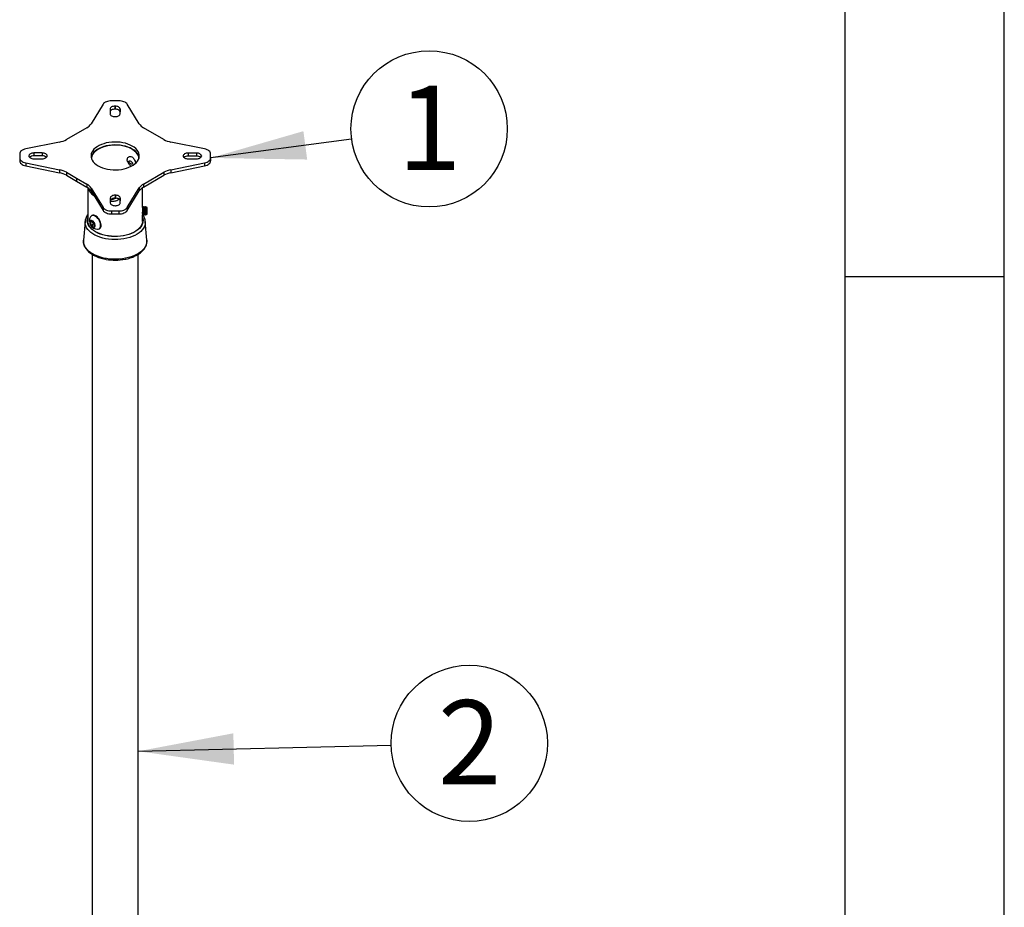
# Model space of a CAD drawing. Extents: x 5 to 292, y 5 to 205.
# Drawn here: x 261 to 292, y 135 to 163 of the extents above; entities that cross this region are included whole.
import ezdxf

# ---------------------------------------------------------------- set-up
doc = ezdxf.new("R2010")
doc.units = 0
doc.layers.get('0').update_dxf_attribs({"linetype": 'CONTINUOUS'})
doc.styles.add('SLDTEXTSTYLE1', font='TXT', dxfattribs={"width": 0.605})
doc.dimstyles.new('SLDDIMSTYLE0', dxfattribs={"dimtxt": 0.18, "dimasz": 3, "dimexe": 0, "dimexo": 0.0625, "dimgap": 0, "dimtad": 0, "dimtih": 1, "dimtoh": 1, "dimdec": 0, "dimrnd": 1e-09, "dimzin": 0, "dimtxsty": 'STANDARD', "dimsah": 1, "dimcen": 0.09, "dimazin": 3, "dimtfac": 3, "dimtdec": 0, "dimtofl": 0, "dimtmove": 0, "dimatfit": 3, "dimtolj": 1, "dimtzin": 0})

# ---------------------------------------------------------------- blocks, each defined once
blk = doc.blocks.new('SW_NOTE_0_4')
at = {"color": 0, "linetype": 'CONTINUOUS'}
blk.add_circle((2.455, 0.059), 2.456, dxfattribs=at)
at = {"color": 0, "linetype": 'CONTINUOUS', "insert": (2.467, 1.415), "char_height": 2.646, "attachment_point": 2, "style": 'SLDTEXTSTYLE1'}
blk.add_mtext('2', dxfattribs=at)
blk = doc.blocks.new('SW_NOTE_0_5')
at = {"color": 0, "linetype": 'CONTINUOUS'}
blk.add_circle((2.434, 0.324), 2.456, dxfattribs=at)
at = {"color": 0, "linetype": 'CONTINUOUS', "insert": (2.446, 1.68), "char_height": 2.646, "attachment_point": 2, "style": 'SLDTEXTSTYLE1'}
blk.add_mtext('1', dxfattribs=at)

msp = doc.modelspace()

# ---------------------------------------------------------------- linework, layer by layer
at = {"color": 7, "linetype": 'CONTINUOUS'}
for p, q in [((292, 77.25), (292, 205)), ((287, 60.25), (287, 200)), ((263.68297, 160.40968), (263.30703, 159.79655)), ((263.90237, 160.26296), (263.90257, 160.11122)), ((264.1735, 160.51954), (263.95167, 160.51948)), ((264.06238, 160.35206), (264.05672, 160.35206)), ((264.05672, 160.35206), (264.05672, 160.25874)), ((264.06238, 160.25874), (264.05672, 160.25874)), ((264.06238, 160.35206), (264.06238, 160.25874)), ((264.21693, 160.11122), (264.21673, 160.26296)), ((264.21673, 160.26296), (264.21673, 160.16964)), ((264.81818, 159.79655), (264.44231, 160.4097)), ((264.21681, 160.10777), (264.21673, 160.16964)), ((263.17244, 159.67339), (262.52833, 159.3016)), ((265.5968, 159.30158), (264.95276, 159.67341)), ((262.31502, 159.2239), (261.25291, 159.00692)), ((266.87222, 159.00685), (265.81013, 159.22388)), ((271.49262, 159.31365), (267.06253, 158.72368)), ((261.06263, 158.85174), (261.06275, 158.72368)), ((261.06263, 158.85174), (261.06263, 158.75842)), ((261.06263, 158.75842), (261.06275, 158.63036)), ((261.06275, 158.72368), (261.06275, 158.63036)), ((261.35255, 158.79087), (261.35255, 158.78477)), ((261.76974, 158.88019), (261.5069, 158.88008)), ((261.5069, 158.88008), (261.5069, 158.78676)), ((261.76974, 158.78688), (261.5069, 158.78676)), ((261.76974, 158.88019), (261.76974, 158.78688)), ((261.92409, 158.78782), (261.92409, 158.79109)), ((261.92409, 158.79109), (261.92409, 158.78771)), ((266.20108, 158.78759), (266.20108, 158.78432)), ((266.20108, 158.78759), (266.20108, 158.78432)), ((266.61827, 158.87681), (266.35543, 158.8767)), ((266.35543, 158.8767), (266.35543, 158.78338)), ((266.61827, 158.78349), (266.35543, 158.78338)), ((266.61827, 158.87681), (266.61827, 158.78349)), ((266.77262, 158.78444), (266.77262, 158.78771)), ((266.77262, 158.78771), (266.77262, 158.78432)), ((267.06253, 158.72368), (267.06242, 158.85174)), ((267.06253, 158.72368), (267.06253, 158.63036)), ((261.25294, 158.56856), (262.31503, 158.35154)), ((261.25294, 158.56856), (261.25294, 158.47524)), ((261.25294, 158.47524), (262.31503, 158.25822)), ((261.5069, 158.6986), (261.76974, 158.69872)), ((265.81015, 158.35151), (266.87226, 158.5685)), ((265.81015, 158.25819), (266.87226, 158.47518)), ((266.35543, 158.69522), (266.61827, 158.69534)), ((266.87226, 158.5685), (266.87226, 158.47518)), ((262.31503, 158.35154), (262.31503, 158.25822)), ((262.52836, 158.27384), (262.8504, 158.08793)), ((262.52836, 158.27384), (262.52836, 158.18052)), ((262.52836, 158.18052), (262.8504, 157.99461)), ((264.95273, 157.90202), (265.59684, 158.27382)), ((264.95273, 157.8087), (265.59684, 158.1805)), ((265.59684, 158.27382), (265.59684, 158.1805)), ((265.81015, 158.35151), (265.81015, 158.25819)), ((262.8504, 158.08793), (263.1724, 157.902)), ((262.8504, 158.08793), (262.8504, 157.99461)), ((262.8504, 157.99461), (263.1724, 157.80868)), ((263.1724, 157.902), (263.1724, 157.80868)), ((263.2008, 157.79105), (263.2008, 156.72303)), ((264.92437, 157.16638), (264.92437, 157.79109)), ((264.95273, 157.90202), (264.95273, 157.8087)), ((263.30699, 157.77886), (263.68286, 157.16572)), ((263.30699, 157.77886), (263.30699, 157.68554)), ((263.30699, 157.68554), (263.68286, 157.0724)), ((264.06824, 157.5533), (264.06258, 157.5533)), ((264.06258, 157.5533), (264.06258, 157.45998)), ((264.06824, 157.5533), (264.06824, 157.45998)), ((264.4422, 157.16574), (264.81813, 157.77887)), ((264.4422, 157.07242), (264.81813, 157.68555)), ((264.81813, 157.77887), (264.81813, 157.68555)), ((263.68286, 157.16572), (263.68286, 157.0724)), ((263.90823, 157.46419), (263.90843, 157.31246)), ((263.90836, 157.36505), (263.9435, 157.36179)), ((264.06824, 157.45998), (264.06258, 157.45998)), ((264.06278, 157.22335), (264.06844, 157.22335)), ((264.22279, 157.31246), (264.22259, 157.46419)), ((264.22259, 157.46419), (264.22259, 157.37087)), ((264.22267, 157.30906), (264.22259, 157.37087)), ((264.4422, 157.16574), (264.4422, 157.07242)), ((264.92954, 157.19738), (264.92437, 157.18999)), ((264.93333, 157.19738), (264.92954, 157.19738)), ((264.92954, 157.19738), (264.92954, 156.92524)), ((264.95226, 157.17035), (264.93333, 157.19738)), ((264.93333, 157.19738), (264.93333, 156.92524)), ((264.97119, 157.19738), (264.95226, 157.17035)), ((264.95226, 157.17035), (264.95226, 156.95227)), ((264.97498, 157.19738), (264.97119, 157.19738)), ((264.97119, 157.19738), (264.97119, 156.92524)), ((264.9939, 157.17035), (264.97498, 157.19738)), ((264.97498, 157.19738), (264.97498, 156.92524)), ((265.01283, 157.19738), (264.9939, 157.17035)), ((264.9939, 157.17035), (264.9939, 156.95227)), ((265.01662, 157.19738), (265.01283, 157.19738)), ((265.01283, 157.19738), (265.01283, 156.92524)), ((265.03555, 157.17035), (265.01662, 157.19738)), ((265.01662, 157.19738), (265.01662, 156.92524)), ((265.04668, 157.18624), (265.03555, 157.17035)), ((265.03555, 157.17035), (265.03555, 156.95227)), ((265.06258, 157.17035), (265.04668, 157.18624)), ((265.04668, 156.93637), (265.04668, 157.18624)), ((265.06258, 157.17035), (265.06258, 156.95227)), ((263.29689, 156.88542), (263.28517, 156.86817)), ((263.3342, 156.91252), (263.31829, 156.90334)), ((263.95167, 157.05587), (264.1735, 157.05594)), ((263.95167, 157.05587), (263.95167, 156.96255)), ((263.95167, 156.96255), (264.1735, 156.96262)), ((264.1735, 157.05594), (264.1735, 156.96262)), ((264.92137, 156.9369), (264.92954, 156.92524)), ((264.92437, 156.72303), (264.92437, 156.93262)), ((264.92954, 156.92524), (264.93333, 156.92524)), ((264.93333, 156.92524), (264.95226, 156.95227)), ((264.95226, 156.95227), (264.97119, 156.92524)), ((264.97119, 156.92524), (264.97498, 156.92524)), ((264.97498, 156.92524), (264.9939, 156.95227)), ((264.9939, 156.95227), (265.01283, 156.92524)), ((265.01283, 156.92524), (265.01662, 156.92524)), ((265.01662, 156.92524), (265.03555, 156.95227)), ((265.03555, 156.95227), (265.04668, 156.93637)), ((265.04668, 156.93637), (265.06258, 156.95227)), ((263.11627, 156.73038), (263.06639, 156.14056)), ((263.28632, 156.68933), (263.3221, 156.73119)), ((263.33941, 156.71998), (263.28632, 156.68933)), ((263.31531, 156.60557), (263.28632, 156.68933)), ((263.37792, 156.64171), (263.31531, 156.60557)), ((263.38008, 156.56365), (263.31531, 156.60557)), ((263.3221, 156.73119), (263.38687, 156.68927)), ((263.36342, 156.68359), (263.35413, 156.71046)), ((263.37792, 156.64171), (263.36342, 156.68359)), ((263.4103, 156.62075), (263.37792, 156.64171)), ((263.41585, 156.6055), (263.38008, 156.56365)), ((263.38687, 156.68927), (263.41585, 156.6055)), ((263.41066, 156.62052), (263.4103, 156.62075)), ((264.92437, 156.78558), (264.93063, 156.74052)), ((265.05878, 156.14056), (265.0089, 156.73038)), ((265.0089, 156.73038), (265.0092, 156.72652)), ((263.55631, 156.49104), (263.57222, 156.50022)), ((263.33687, 155.69604), (263.33687, 124.78531)), ((264.7883, 124.78531), (264.7883, 155.69579)), ((264.03576, 155.50974), (264.05047, 155.50959)), ((264.05047, 155.50959), (264.06712, 155.50978)), ((264.1067, 155.51028), (264.12195, 155.51085)), ((287, 155), (292, 155))]:
    msp.add_line(p, q, dxfattribs=at)
at = {"color": 8, "linetype": 'CONTINUOUS'}
msp.add_line((263.9435, 157.36179), (263.92074, 157.40602), dxfattribs=at)
at = {"color": 7, "linetype": 'CONTINUOUS', "flags": 128}
for points in [[(263.95167, 160.51948), (263.90799, 160.51748), (263.86536, 160.51166), (263.82477, 160.50214), (263.78718, 160.48916), (263.75346, 160.47301), (263.72442, 160.45407), (263.70074, 160.43279), (263.68297, 160.40968)], [(264.05672, 160.35206), (264.02661, 160.35035), (263.99766, 160.34528), (263.97097, 160.33704), (263.94758, 160.32596), (263.92839, 160.31246), (263.91412, 160.29706), (263.90534, 160.28034), (263.90237, 160.26296)], [(264.05672, 160.25874), (264.02661, 160.25703), (263.99766, 160.25196), (263.97097, 160.24373), (263.94758, 160.23264), (263.92839, 160.21914), (263.91412, 160.20374), (263.90534, 160.18702), (263.90249, 160.17314)], [(264.21673, 160.26296), (264.2138, 160.28035), (264.20504, 160.29707), (264.19078, 160.31249), (264.17158, 160.326), (264.14818, 160.33708), (264.12148, 160.34531), (264.09251, 160.35037), (264.06238, 160.35206)], [(264.21673, 160.16964), (264.2138, 160.18703), (264.20504, 160.20375), (264.19078, 160.21917), (264.17158, 160.23268), (264.14818, 160.24376), (264.12148, 160.25199), (264.09251, 160.25705), (264.06238, 160.25874)], [(264.44231, 160.4097), (264.42453, 160.43282), (264.40083, 160.45411), (264.37178, 160.47305), (264.33805, 160.48921), (264.30045, 160.5022), (264.25984, 160.51172), (264.21719, 160.51755), (264.1735, 160.51954)], [(263.90257, 160.11122), (263.90568, 160.09345), (263.91485, 160.07639), (263.92974, 160.06074), (263.94973, 160.04711), (263.97404, 160.03605), (264.00167, 160.02802), (264.03152, 160.02333), (264.0624, 160.02217)], [(264.0624, 160.02217), (264.09252, 160.02386), (264.1215, 160.02892), (264.14821, 160.03714), (264.17163, 160.04821), (264.19085, 160.06171), (264.20514, 160.07711), (264.21395, 160.09383), (264.21693, 160.11122)], [(263.5272, 158.47864), (263.59298, 158.44485), (263.6651, 158.41569), (263.7426, 158.39157), (263.82443, 158.3728), (263.90948, 158.35965), (263.99659, 158.35228), (264.0846, 158.3508), (264.17232, 158.35523), (264.25855, 158.36551), (264.34212, 158.3815), (264.42192, 158.40298), (264.49686, 158.42966), (264.56593, 158.46119), (264.62819, 158.49713), (264.6828, 158.537), (264.72902, 158.58026), (264.76623, 158.62633), (264.79393, 158.67458), (264.81173, 158.72436), (264.81941, 158.77499), (264.81684, 158.8258), (264.80408, 158.87609), (264.78129, 158.92519), (264.74879, 158.97243), (264.707, 159.01717), (264.6565, 159.05881), (264.59796, 159.09678), (264.53219, 159.13057), (264.46006, 159.15972), (264.38257, 159.18384), (264.30074, 159.20261), (264.21569, 159.21577), (264.12857, 159.22313), (264.04056, 159.22461), (263.95285, 159.22018), (263.86662, 159.2099), (263.78304, 159.19391), (263.70324, 159.17243), (263.6283, 159.14575), (263.55924, 159.11422), (263.49698, 159.07828), (263.44237, 159.03841), (263.39614, 158.99515), (263.35893, 158.94908), (263.33124, 158.90083), (263.31343, 158.85106), (263.30576, 158.80042), (263.30832, 158.74961), (263.32108, 158.69932), (263.34387, 158.65022), (263.37638, 158.60299), (263.41817, 158.55825), (263.46867, 158.51661), (263.5272, 158.47864)], [(264.8154, 158.74105), (264.80408, 158.78278), (264.78129, 158.83187), (264.74879, 158.87911), (264.707, 158.92385), (264.6565, 158.96549), (264.59796, 159.00346), (264.53219, 159.03725), (264.46006, 159.0664), (264.38257, 159.09053), (264.30074, 159.10929), (264.21569, 159.12245), (264.12857, 159.12981), (264.04056, 159.13129), (263.95285, 159.12686), (263.86662, 159.11658), (263.78304, 159.1006), (263.70324, 159.07911), (263.6283, 159.05243), (263.55924, 159.0209), (263.49698, 158.98496), (263.44237, 158.94509), (263.39614, 158.90183), (263.35893, 158.85576), (263.33124, 158.80752), (263.31343, 158.75774), (263.30977, 158.74105)], [(264.80922, 158.71514), (264.80219, 158.75693), (264.78461, 158.80607), (264.75727, 158.85371), (264.72053, 158.89919), (264.6749, 158.9419), (264.62098, 158.98126), (264.55952, 159.01675), (264.49133, 159.04787), (264.41735, 159.07421), (264.33856, 159.09542), (264.25605, 159.11121), (264.17092, 159.12135), (264.08432, 159.12573), (263.99743, 159.12427), (263.91143, 159.117), (263.82746, 159.10401), (263.74668, 159.08548), (263.67016, 159.06166), (263.59896, 159.03288), (263.53402, 158.99952), (263.47623, 158.96203), (263.42637, 158.92093), (263.38512, 158.87676), (263.35302, 158.83012), (263.33053, 158.78165), (263.31793, 158.732), (263.31595, 158.71514)], [(261.25291, 159.00692), (261.21285, 158.99665), (261.17598, 158.98297), (261.14316, 158.9662), (261.11517, 158.94673), (261.09267, 158.92502), (261.07617, 158.90158), (261.06608, 158.87696), (261.06263, 158.85174)], [(261.06275, 158.72368), (261.0662, 158.69847), (261.07628, 158.67385), (261.09277, 158.65042), (261.11526, 158.62872), (261.14324, 158.60926), (261.17605, 158.59249), (261.2129, 158.57882), (261.25294, 158.56856)], [(261.5069, 158.88008), (261.47675, 158.87838), (261.44776, 158.87332), (261.42104, 158.86508), (261.39763, 158.85398), (261.37844, 158.84045), (261.36419, 158.82502), (261.35545, 158.80828), (261.35255, 158.79087)], [(261.35255, 158.79087), (261.35459, 158.77305), (261.36274, 158.75582), (261.37667, 158.73987), (261.39583, 158.72585), (261.41944, 158.7143), (261.44657, 158.70571), (261.47611, 158.7004), (261.5069, 158.6986)], [(261.92409, 158.79109), (261.92112, 158.80847), (261.91234, 158.82519), (261.89808, 158.84059), (261.87888, 158.8541), (261.85549, 158.86518), (261.82881, 158.87341), (261.79985, 158.87848), (261.76974, 158.88019)], [(261.76974, 158.69872), (261.79986, 158.70041), (261.82884, 158.70547), (261.85554, 158.7137), (261.87894, 158.72478), (261.89814, 158.73829), (261.91239, 158.75371), (261.92116, 158.77043), (261.92409, 158.78782)], [(266.35543, 158.8767), (266.3253, 158.875), (266.29633, 158.86994), (266.26963, 158.86171), (266.24622, 158.85063), (266.22703, 158.83712), (266.21277, 158.82171), (266.20401, 158.80498), (266.20108, 158.78759)], [(266.20108, 158.78432), (266.20404, 158.76694), (266.21282, 158.75023), (266.22709, 158.73482), (266.24628, 158.72132), (266.26967, 158.71024), (266.29636, 158.702), (266.32531, 158.69693), (266.35543, 158.69522)], [(266.77262, 158.78771), (266.76962, 158.80508), (266.76082, 158.82179), (266.74655, 158.83718), (266.72735, 158.85068), (266.70397, 158.86176), (266.6773, 158.87), (266.64837, 158.87508), (266.61827, 158.87681)], [(266.61827, 158.69534), (266.6484, 158.69703), (266.67737, 158.70209), (266.70407, 158.71032), (266.72747, 158.7214), (266.74667, 158.73491), (266.76092, 158.75032), (266.76969, 158.76705), (266.77262, 158.78444)], [(267.06242, 158.85174), (267.05897, 158.87695), (267.04888, 158.90156), (267.0324, 158.92499), (267.0099, 158.9467), (266.98192, 158.96616), (266.94912, 158.98292), (266.91226, 158.99659), (266.87222, 159.00685)], [(266.87226, 158.5685), (266.91232, 158.57876), (266.94919, 158.59244), (266.98201, 158.60921), (267.00999, 158.62868), (267.0325, 158.65039), (267.04899, 158.67383), (267.05908, 158.69845), (267.06253, 158.72368)], [(261.06275, 158.63036), (261.0662, 158.60515), (261.07628, 158.58053), (261.09277, 158.5571), (261.11526, 158.5354), (261.14324, 158.51594), (261.17605, 158.49917), (261.2129, 158.4855), (261.25294, 158.47524)], [(266.87226, 158.47518), (266.91232, 158.48544), (266.94919, 158.49912), (266.98201, 158.51589), (267.00999, 158.53536), (267.0325, 158.55707), (267.04899, 158.58051), (267.05908, 158.60514), (267.06253, 158.63036)], [(264.06258, 157.5533), (264.03247, 157.55159), (264.00352, 157.54652), (263.97683, 157.53828), (263.95344, 157.5272), (263.93424, 157.5137), (263.91998, 157.49829), (263.9112, 157.48158), (263.90823, 157.46419)], [(264.22259, 157.46419), (264.21966, 157.48158), (264.2109, 157.49831), (264.19664, 157.51372), (264.17744, 157.52723), (264.15404, 157.53832), (264.12734, 157.54655), (264.09837, 157.55161), (264.06824, 157.5533)], [(263.68286, 157.16572), (263.70064, 157.14259), (263.72433, 157.1213), (263.75338, 157.10236), (263.78711, 157.0862), (263.82472, 157.07321), (263.86533, 157.06369), (263.90798, 157.05787), (263.95167, 157.05587)], [(264.06258, 157.45998), (264.03247, 157.45827), (264.00352, 157.4532), (263.97683, 157.44496), (263.95344, 157.43388), (263.93424, 157.42038), (263.91998, 157.40497), (263.9112, 157.38826), (263.90835, 157.37438)], [(263.90843, 157.31246), (263.91137, 157.29507), (263.92013, 157.27834), (263.93438, 157.26293), (263.95358, 157.24942), (263.97698, 157.23833), (264.00369, 157.2301), (264.03266, 157.22505), (264.06278, 157.22335)], [(264.08624, 157.45597), (264.03033, 157.45616), (264.01975, 157.45648)], [(264.22259, 157.37087), (264.21966, 157.38827), (264.2109, 157.40499), (264.19664, 157.42041), (264.17744, 157.43392), (264.15404, 157.445), (264.12734, 157.45323), (264.09837, 157.45829), (264.06824, 157.45998)], [(264.06844, 157.22335), (264.09854, 157.22508), (264.12748, 157.23017), (264.15415, 157.23841), (264.17753, 157.24948), (264.19672, 157.26298), (264.21099, 157.27838), (264.21979, 157.29508), (264.22279, 157.31246)], [(264.1735, 157.05594), (264.21717, 157.05793), (264.2598, 157.06375), (264.30039, 157.07327), (264.33799, 157.08626), (264.3717, 157.10241), (264.40074, 157.12134), (264.42443, 157.14262), (264.4422, 157.16574)], [(263.50929, 156.47994), (263.52782, 156.48107), (263.55535, 156.49049), (263.57771, 156.50895), (263.59394, 156.53564), (263.60332, 156.56938), (263.60545, 156.60871), (263.60023, 156.65191), (263.58789, 156.69709), (263.56896, 156.74227), (263.54428, 156.78548), (263.51493, 156.82483), (263.48218, 156.85861), (263.44747, 156.88533), (263.41232, 156.90382), (263.37826, 156.91329), (263.34678, 156.91331), (263.31925, 156.90388), (263.29689, 156.88542), (263.29689, 156.88542)], [(263.57222, 156.50022), (263.59362, 156.51814), (263.60985, 156.54482), (263.61923, 156.57857), (263.62136, 156.6179), (263.61614, 156.6611), (263.60379, 156.70627), (263.58487, 156.75145), (263.56019, 156.79466), (263.53084, 156.83402), (263.49809, 156.86779), (263.46338, 156.89451), (263.42823, 156.913), (263.39416, 156.92247), (263.36268, 156.92249), (263.33516, 156.91306), (263.3342, 156.91252)], [(263.68286, 157.0724), (263.70064, 157.04927), (263.72433, 157.02799), (263.75338, 157.00904), (263.78711, 156.99288), (263.82472, 156.97989), (263.86533, 156.97037), (263.90798, 156.96455), (263.95167, 156.96255)], [(264.1735, 156.96262), (264.21717, 156.96461), (264.2598, 156.97043), (264.30039, 156.97995), (264.33799, 156.99294), (264.3717, 157.00909), (264.40074, 157.02803), (264.42443, 157.0493), (264.4422, 157.07242)], [(264.92437, 156.82057), (264.93084, 156.7716), (264.92829, 156.71733), (264.91559, 156.66353), (264.8929, 156.61084), (264.86046, 156.55988), (264.81868, 156.51124), (264.76803, 156.4655), (264.70911, 156.42318), (264.6426, 156.38479), (264.5693, 156.35078), (264.49006, 156.32154), (264.40581, 156.29741), (264.31753, 156.27869), (264.22626, 156.26559), (264.13307, 156.25826), (264.03906, 156.25679), (263.94533, 156.26119), (263.85296, 156.27143), (263.76306, 156.28736), (263.67667, 156.30882), (263.5948, 156.33554), (263.51841, 156.36721), (263.44841, 156.40347), (263.38561, 156.44388), (263.33074, 156.48797), (263.28445, 156.53524), (263.24729, 156.58511), (263.21969, 156.63701), (263.20196, 156.69033), (263.19433, 156.74444), (263.19688, 156.79871), (263.2008, 156.82057)], [(263.19454, 156.74052), (263.19688, 156.76372), (263.2008, 156.78558)], [(263.28088, 156.74154), (263.27032, 156.72136), (263.26694, 156.6946), (263.27103, 156.66366), (263.28224, 156.63127), (263.29957, 156.60032), (263.32147, 156.57355), (263.346, 156.55335), (263.37099, 156.5415), (263.39421, 156.53907), (263.4136, 156.54626), (263.42743, 156.56244), (263.43448, 156.58617), (263.43412, 156.61535), (263.42638, 156.64737), (263.41196, 156.6794), (263.39212, 156.70858), (263.36864, 156.73233), (263.3436, 156.74854), (263.31922, 156.75576), (263.29768, 156.75336), (263.28088, 156.74154)]]:
    msp.add_lwpolyline(points, dxfattribs=at)
at = {"color": 8, "linetype": 'CONTINUOUS', "flags": 128}
for points in [[(265.0092, 156.72652), (265.00932, 156.68259), (265.00054, 156.6265), (264.98182, 156.57124), (264.95335, 156.51738), (264.91544, 156.46549), (264.86849, 156.41613), (264.813, 156.36982), (264.74955, 156.32704), (264.67883, 156.28826), (264.60156, 156.25389), (264.51859, 156.22428), (264.43078, 156.19975), (264.33907, 156.18057), (264.24443, 156.16693), (264.14786, 156.15898), (264.05038, 156.15681), (263.95304, 156.16043), (263.85686, 156.16981), (263.76285, 156.18485), (263.67203, 156.20539), (263.58534, 156.23122), (263.50372, 156.26205), (263.42801, 156.29756), (263.35904, 156.33738), (263.29752, 156.38108), (263.24411, 156.4282), (263.19938, 156.47825), (263.1638, 156.53068), (263.13774, 156.58495), (263.12149, 156.64047), (263.11522, 156.69667), (263.11627, 156.73038)], [(264.92437, 156.84934), (264.93075, 156.8263), (264.93845, 156.77172), (264.93588, 156.71697), (264.92307, 156.6627), (264.90017, 156.60955), (264.86746, 156.55814), (264.82531, 156.50908), (264.77421, 156.46293), (264.71477, 156.42025), (264.64769, 156.38152), (264.57374, 156.34721), (264.49381, 156.31771), (264.40881, 156.29338), (264.31976, 156.27449), (264.2277, 156.26127), (264.13369, 156.25388), (264.03886, 156.25239), (263.9443, 156.25684), (263.85113, 156.26716), (263.76043, 156.28324), (263.67328, 156.30488), (263.5907, 156.33183), (263.51364, 156.36378), (263.44303, 156.40036), (263.37967, 156.44112), (263.32432, 156.48561), (263.27763, 156.53328), (263.24014, 156.58359), (263.2123, 156.63595), (263.19442, 156.68974), (263.18672, 156.74432), (263.18929, 156.79907), (263.2008, 156.84934)], [(265.05878, 156.14056), (265.05964, 156.0979), (265.05197, 156.03975), (265.03415, 155.98234), (265.00635, 155.92626), (264.96887, 155.8721), (264.9221, 155.8204), (264.8665, 155.7717), (264.80265, 155.7265), (264.73121, 155.68526), (264.65291, 155.6484), (264.56855, 155.6163), (264.479, 155.5893), (264.38517, 155.56766), (264.28804, 155.55162), (264.18859, 155.54133), (264.08785, 155.5369), (263.98685, 155.53838), (263.88663, 155.54575), (263.78821, 155.55893), (263.69261, 155.5778), (263.6008, 155.60215), (263.51373, 155.63173), (263.4323, 155.66626), (263.35733, 155.70536), (263.2896, 155.74863), (263.2298, 155.79565), (263.17855, 155.84591), (263.13636, 155.89891), (263.10369, 155.9541), (263.08085, 156.01091), (263.06808, 156.06877), (263.06552, 156.12708), (263.06639, 156.14056)]]:
    msp.add_lwpolyline(points, dxfattribs=at)
at = {"color": 7, "linetype": 'CONTINUOUS'}
for centre, radius, start, end in [((262.99459, 160.0029), 0.37443, 298.357698, 326.557627), ((265.13059, 160.00289), 0.3744, 213.442373, 241.642301), ((262.17986, 159.92666), 0.71564, 280.886753, 299.139594), ((265.9453, 159.92669), 0.7157, 240.860405, 259.113247), ((261.49535, 158.59812), 0.18899, 86.496318, 130.082692), ((261.78114, 158.59806), 0.18916, 49.901343, 93.454608), ((266.34389, 158.59471), 0.18902, 86.499975, 130.078039), ((266.62952, 158.59448), 0.18934, 49.905932, 93.406061), ((262.17986, 157.64872), 0.7157, 60.860405, 79.113247), ((262.17986, 157.5554), 0.7157, 60.860405, 79.113247), ((265.94531, 157.64875), 0.71564, 100.886753, 119.139594), ((265.94531, 157.55543), 0.71564, 100.886753, 119.139594), ((262.99457, 157.57253), 0.3744, 33.442373, 61.642301), ((262.99457, 157.47921), 0.3744, 33.442373, 61.642301), ((263.64353, 157.9209), 0.45499, 197.276949, 237.226018), ((265.13058, 157.57252), 0.37443, 118.357698, 146.557627), ((265.13058, 157.4792), 0.37443, 118.357698, 146.557627), ((263.51743, 156.74344), 0.26363, 151.762703, 268.23192), ((263.46379, 156.7191), 0.10646, 185.97771, 199.48228), ((263.48232, 156.72338), 0.12537, 198.501158, 234.940791), ((264.06243, 157.14791), 1.63811, 259.956155, 280.940792)]:
    msp.add_arc(centre, radius, start, end, dxfattribs=at)
for points, knots in [([(264.44325, 158.66916), (264.44503, 158.68532), (264.44858, 158.71762), (264.47556, 158.75275), (264.51387, 158.77205), (264.55948, 158.7711), (264.60481, 158.74924), (264.64451, 158.70962), (264.67533, 158.65723), (264.69538, 158.603), (264.69999, 158.57024), (264.70188, 158.5568)], [0, 0, 0, 0, 0.11376204, 0.22743761, 0.34334291, 0.46081138, 0.57591026, 0.68850769, 0.80213955, 0.91880372, 1, 1, 1, 1]), ([(264.45913, 158.60315), (264.45556, 158.61066), (264.44489, 158.63305), (264.44391, 158.65474), (264.44325, 158.66916)], [0, 0, 0, 0, 0.335292329, 1, 1, 1, 1]), ([(264.45796, 158.60269), (264.46003, 158.59726), (264.46652, 158.58015), (264.48302, 158.55247), (264.50778, 158.51938), (264.53644, 158.48937), (264.55866, 158.47353), (264.56879, 158.46632)], [0, 0, 0, 0, 0.09697529, 0.30543014, 0.53341277, 0.78739281, 1, 1, 1, 1]), ([(264.60847, 158.54714), (264.60847, 158.54719), (264.60846, 158.55012), (264.60738, 158.55729), (264.60233, 158.57025), (264.59179, 158.58756), (264.57378, 158.60795), (264.55046, 158.62516), (264.52773, 158.63379), (264.51069, 158.63395), (264.50023, 158.6287), (264.49524, 158.62095), (264.49407, 158.61205), (264.49597, 158.60157), (264.50162, 158.58783), (264.51261, 158.5707), (264.52968, 158.552), (264.5507, 158.53624), (264.57265, 158.52685), (264.59063, 158.52562), (264.60203, 158.5308), (264.6076, 158.53824), (264.6082, 158.54445), (264.60847, 158.54714)], [0, 0, 0, 0, 0.00044405, 0.025679926, 0.057158499, 0.100658658, 0.168916475, 0.256257719, 0.334788576, 0.398969149, 0.445877279, 0.477411098, 0.50315107, 0.528818555, 0.560308219, 0.609765123, 0.672513793, 0.747534245, 0.821933604, 0.8940392, 0.942697102, 0.975158184, 1, 1, 1, 1]), ([(263.9435, 157.36179), (263.96302, 157.3611), (264.00261, 157.35969), (264.06122, 157.36946), (264.11643, 157.38956), (264.15838, 157.40913), (264.17609, 157.42694), (264.18024, 157.43111)], [0, 0, 0, 0, 0.22851797, 0.46327955, 0.69194492, 0.92784487, 1, 1, 1, 1]), ([(263.94779, 157.43063), (263.95354, 157.43028), (263.97913, 157.42871), (264.0235, 157.43635), (264.06468, 157.44633), (264.08401, 157.45664), (264.08658, 157.458)], [0, 0, 0, 0, 0.12026135, 0.53446161, 0.93816193, 1, 1, 1, 1]), ([(263.2008, 156.94184), (263.19868, 156.93929), (263.18234, 156.91958), (263.15977, 156.87988), (263.13479, 156.82342), (263.12043, 156.77231), (263.11803, 156.74019), (263.11709, 156.72765)], [0, 0, 0, 0, 0.03989183, 0.30863926, 0.57338073, 0.83354144, 1, 1, 1, 1]), ([(264.92416, 157.15844), (264.92422, 157.1562), (264.92445, 157.14728), (264.92293, 157.12068), (264.92021, 157.08271), (264.91732, 157.04149), (264.91569, 157.00228), (264.91604, 156.97103), (264.91746, 156.95275), (264.91851, 156.94952), (264.91863, 156.94913)], [0, 0, 0, 0, 0.05143765, 0.20525133, 0.3595873, 0.51523761, 0.67096865, 0.82538582, 0.97915381, 1, 1, 1, 1]), ([(265.00812, 156.7259), (265.00771, 156.73484), (265.00643, 156.76286), (264.9948, 156.80937), (264.97314, 156.86435), (264.9526, 156.9038), (264.93727, 156.9239), (264.93473, 156.92723)], [0, 0, 0, 0, 0.12696801, 0.39773694, 0.66987487, 0.94529877, 1, 1, 1, 1]), ([(263.06775, 156.14673), (263.06644, 156.13163), (263.06346, 156.09728), (263.06957, 156.04361), (263.08403, 155.98666), (263.1075, 155.93105), (263.13947, 155.87714), (263.17987, 155.8253), (263.22843, 155.77601), (263.28475, 155.72974), (263.34827, 155.68698), (263.41834, 155.64814), (263.49425, 155.61361), (263.57518, 155.58353), (263.66063, 155.55866), (263.7272, 155.54252), (263.7658, 155.53637), (263.77381, 155.5351)], [0, 0, 0, 0, 0.05397638, 0.12280273, 0.19159661, 0.26077686, 0.33069094, 0.40147495, 0.47305864, 0.54524101, 0.61778807, 0.69050293, 0.76323558, 0.83591149, 0.90850722, 0.98102133, 1, 1, 1, 1]), ([(264.37797, 155.54011), (264.38593, 155.54152), (264.42423, 155.54831), (264.49003, 155.56557), (264.57429, 155.59187), (264.65385, 155.62333), (264.72826, 155.65922), (264.79676, 155.69945), (264.8587, 155.74372), (264.91342, 155.79168), (264.96027, 155.84294), (264.9987, 155.89698), (265.02816, 155.95316), (265.04862, 156.01078), (265.05897, 156.06905), (265.06192, 156.11231), (265.05866, 156.13568), (265.05808, 156.13978)], [0, 0, 0, 0, 0.019586771, 0.094308308, 0.1691288, 0.244067536, 0.319136195, 0.394331267, 0.469621531, 0.54490017, 0.619988898, 0.694642101, 0.76857683, 0.841570655, 0.913584566, 0.984830931, 1, 1, 1, 1])]:
    msp.add_open_spline(points, degree=3, knots=knots, dxfattribs=at)
msp.add_solid([(267.06253, 158.72368), (270.09568, 158.67364), (269.97688, 159.56577)], dxfattribs=at)

# ---------------------------------------------------------------- block references
for name, p in [('SW_NOTE_0_5', (271.49262, 159.31365)), ('SW_NOTE_0_4', (272.73447, 140.26058))]:
    msp.add_blockref(name, p, dxfattribs=at)

# ---------------------------------------------------------------- leaders
msp.add_leader([(264.7883, 140.06945), (272.73447, 140.26058)], dimstyle='SLDDIMSTYLE0', dxfattribs=at)

doc.saveas('drawing.dxf')
